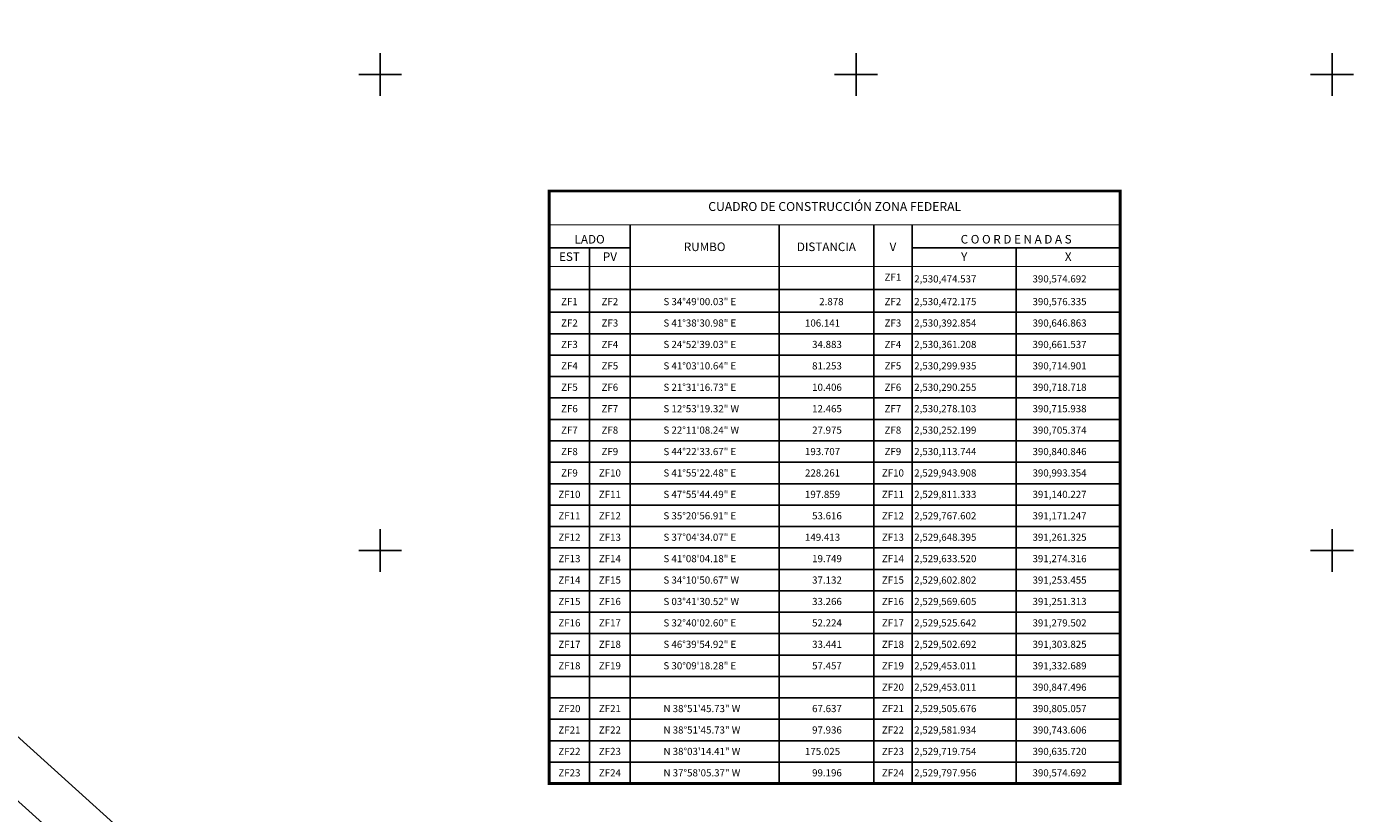
# Model space of a CAD drawing. Units: inches. Extents: x 390450 to 392850, y 2529357 to 2531157.
# Drawn here: x 391051 to 391609, y 2529890 to 2530220 of the extents above; entities that cross this region are included whole.
import ezdxf
from ezdxf.enums import TextEntityAlignment as Align

# ---------------------------------------------------------------- set-up
doc = ezdxf.new("R2010")
doc.units = ezdxf.units.IN
doc.header["$MEASUREMENT"] = 0
for name, color, linetype in [('CVL_CUADCON', 1, 'Continuous'), ('CVL_CUADCON_LIN', 8, 'Continuous'), ('CVL_CUADCON_TIT', 1, 'Continuous'), ('CVL_CUADCON_TX', 2, 'Continuous'), ('CVL_RETUTM', 8, 'Continuous'), ('PLEAMAR', 1, 'Continuous'), ('ZOFEMAT', 5, 'Continuous')]:
    doc.layers.add(name, color=color, linetype=linetype)
doc.styles.add('HUECA1', font='HUECA1.shx')
doc.styles.add('MONOTXT4', font='MONOTXT4.shx')

msp = doc.modelspace()

# ---------------------------------------------------------------- linework, layer by layer
at = {"layer": 'CVL_CUADCON', "color": 0, "linetype": 'Continuous', "const_width": 1.2, "flags": 128}
msp.add_lwpolyline([(391271.07, 2530151.09), (391510.99, 2530151.09), (391510.99, 2529902.09), (391271.07, 2529902.09)], close=True, dxfattribs=at)
at = {"layer": 'CVL_CUADCON', "color": 0, "linetype": 'Continuous', "const_width": 0.45, "flags": 128}
for points in [[(391271.07, 2530136.84), (391510.99, 2530136.84)], [(391271.07, 2530119.39), (391510.99, 2530119.39)], [(391271.07, 2529902.09), (391510.99, 2529902.09)]]:
    msp.add_lwpolyline(points, dxfattribs=at)
at = {"layer": 'CVL_CUADCON_LIN', "color": 0, "linetype": 'Continuous'}
for p, q in [((391305.06, 2530136.84), (391305.06, 2529902.09)), ((391367.67, 2530136.84), (391367.67, 2529902.09)), ((391407.4, 2530136.84), (391407.4, 2529902.09)), ((391423.56, 2530136.84), (391423.56, 2529902.09)), ((391271.07, 2530127.16), (391305.06, 2530127.16)), ((391288.05, 2530127.16), (391288.05, 2529902.09)), ((391423.56, 2530127.16), (391510.99, 2530127.16)), ((391467.27, 2530127.16), (391467.27, 2529902.09)), ((391271.07, 2530109.63), (391510.99, 2530109.63)), ((391271.07, 2530100.09), (391510.99, 2530100.09)), ((391271.07, 2530091.09), (391510.99, 2530091.09)), ((391271.07, 2530082.09), (391510.99, 2530082.09)), ((391271.07, 2530073.09), (391510.99, 2530073.09)), ((391271.07, 2530064.09), (391510.99, 2530064.09)), ((391271.07, 2530055.09), (391510.99, 2530055.09)), ((391271.07, 2530046.09), (391510.99, 2530046.09)), ((391271.07, 2530037.09), (391510.99, 2530037.09)), ((391271.07, 2530028.09), (391510.99, 2530028.09)), ((391271.07, 2530019.09), (391510.99, 2530019.09)), ((391271.07, 2530010.09), (391510.99, 2530010.09)), ((391271.07, 2530001.09), (391510.99, 2530001.09)), ((391271.07, 2529992.09), (391510.99, 2529992.09)), ((391271.07, 2529983.09), (391510.99, 2529983.09)), ((391271.07, 2529974.09), (391510.99, 2529974.09)), ((391271.07, 2529965.09), (391510.99, 2529965.09)), ((391271.07, 2529956.09), (391510.99, 2529956.09)), ((391271.07, 2529947.09), (391510.99, 2529947.09)), ((391271.07, 2529938.09), (391510.99, 2529938.09)), ((391271.07, 2529929.09), (391510.99, 2529929.09)), ((391271.07, 2529920.09), (391510.99, 2529920.09)), ((391271.07, 2529911.09), (391510.99, 2529911.09)), ((391271.07, 2529902.09), (391510.99, 2529902.09))]:
    msp.add_line(p, q, dxfattribs=at)
at = {"layer": 'CVL_RETUTM', "color": 0, "linetype": 'Continuous'}
for p, q in [((391200, 2530209), (391200, 2530191)), ((391400, 2530209), (391400, 2530191)), ((391600, 2530209), (391600, 2530191)), ((391191, 2530200), (391209, 2530200)), ((391391, 2530200), (391409, 2530200)), ((391591, 2530200), (391609, 2530200)), ((391200, 2530009), (391200, 2529991)), ((391600, 2530009), (391600, 2529991)), ((391191, 2530000), (391209, 2530000)), ((391591, 2530000), (391609, 2530000))]:
    msp.add_line(p, q, dxfattribs=at)
at = {"layer": 'PLEAMAR', "color": 1}
msp.add_lwpolyline([(390574.69, 2530509.57), (390592.07, 2530484.57), (390663.77, 2530403.94), (390678.49, 2530372.2), (390732.24, 2530310.47), (390739.6, 2530291.83), (390735.07, 2530272.06), (390728.85, 2530256.8), (390855.44, 2530127.43), (391007.53, 2529958.05), (391155.26, 2529824.7), (391187.39, 2529779.42), (391276.85, 2529661.02), (391295.26, 2529639.95), (391296.38, 2529630.41), (391273.06, 2529596.07), (391271.69, 2529574.87), (391295.01, 2529538.5), (391319.66, 2529515.25), (391352.97, 2529457.91), (391356.17, 2529453.01)], dxfattribs=at)
at = {"layer": 'ZOFEMAT', "color": 5}
msp.add_lwpolyline([(390574.69, 2530474.54), (390576.34, 2530472.17), (390646.86, 2530392.85), (390661.54, 2530361.21), (390714.9, 2530299.94), (390718.72, 2530290.25), (390715.94, 2530278.1), (390705.37, 2530252.2), (390840.85, 2530113.74), (390993.35, 2529943.91), (391140.23, 2529811.33), (391171.25, 2529767.6), (391261.32, 2529648.39), (391274.32, 2529633.52), (391253.46, 2529602.8), (391251.31, 2529569.6), (391279.5, 2529525.64), (391303.83, 2529502.69), (391332.69, 2529453.01)], dxfattribs=at)

# ---------------------------------------------------------------- texts
at = {"insert": (391391.03, 2530144.55), "char_height": 3.75, "width": 239.919, "attachment_point": 5, "style": 'HUECA1'}
msp.add_mtext('{\\fArial|b0|i0|c0|p34;CUADRO DE CONSTRUCCIÓN ZONA FEDERAL}', dxfattribs=at)
at = {"layer": 'CVL_CUADCON_TIT', "color": 0, "style": 'MONOTXT4'}
for s, p in [('LADO', (391288.05, 2530128.99)), ('C O O R D E N A D A S', (391467.27, 2530128.99)), ('EST', (391279.56, 2530121.68)), ('PV', (391296.57, 2530121.68)), ('Y', (391445.43, 2530121.68)), ('X', (391489.14, 2530121.68))]:
    msp.add_text(s, height=3.6, dxfattribs=at).set_placement(p, align=Align.CENTER)
for s, p in [('RUMBO', (391336.38, 2530127.15)), ('DISTANCIA', (391387.53, 2530127.15)), ('V', (391415.49, 2530127.15))]:
    msp.add_text(s, height=3.6, dxfattribs=at).set_placement(p, align=Align.MIDDLE)
at = {"layer": 'CVL_CUADCON_TX', "color": 0, "style": 'MONOTXT4'}
for s, p in [('ZF1', (391415.48, 2530113.38)), ('ZF1', (391279.56, 2530103.09)), ('ZF2', (391296.55, 2530103.09)), ('ZF2', (391415.48, 2530103.09)), ('ZF2', (391279.56, 2530094.09)), ('ZF3', (391296.55, 2530094.09)), ('ZF3', (391415.48, 2530094.09)), ('ZF3', (391279.56, 2530085.09)), ('ZF4', (391296.55, 2530085.09)), ('ZF4', (391415.48, 2530085.09)), ('ZF4', (391279.56, 2530076.09)), ('ZF5', (391296.55, 2530076.09)), ('ZF5', (391415.48, 2530076.09)), ('ZF5', (391279.56, 2530067.09)), ('ZF6', (391296.55, 2530067.09)), ('ZF6', (391415.48, 2530067.09)), ('ZF6', (391279.56, 2530058.09)), ('ZF7', (391296.55, 2530058.09)), ('ZF7', (391415.48, 2530058.09)), ('ZF7', (391279.56, 2530049.09)), ('ZF8', (391296.55, 2530049.09)), ('ZF8', (391415.48, 2530049.09)), ('ZF8', (391279.56, 2530040.09)), ('ZF9', (391296.55, 2530040.09)), ('ZF9', (391415.48, 2530040.09)), ('ZF9', (391279.56, 2530031.09)), ('ZF10', (391296.55, 2530031.09)), ('ZF10', (391415.48, 2530031.09)), ('ZF10', (391279.56, 2530022.09)), ('ZF11', (391296.55, 2530022.09)), ('ZF11', (391415.48, 2530022.09)), ('ZF11', (391279.56, 2530013.09)), ('ZF12', (391296.55, 2530013.09)), ('ZF12', (391415.48, 2530013.09)), ('ZF12', (391279.56, 2530004.09)), ('ZF13', (391296.55, 2530004.09)), ('ZF13', (391415.48, 2530004.09)), ('ZF13', (391279.56, 2529995.09)), ('ZF14', (391296.55, 2529995.09)), ('ZF14', (391415.48, 2529995.09)), ('ZF14', (391279.56, 2529986.09)), ('ZF15', (391296.55, 2529986.09)), ('ZF15', (391415.48, 2529986.09)), ('ZF15', (391279.56, 2529977.09)), ('ZF16', (391296.55, 2529977.09)), ('ZF16', (391415.48, 2529977.09)), ('ZF16', (391279.56, 2529968.09)), ('ZF17', (391296.55, 2529968.09)), ('ZF17', (391415.48, 2529968.09)), ('ZF17', (391279.56, 2529959.09)), ('ZF18', (391296.55, 2529959.09)), ('ZF18', (391415.48, 2529959.09)), ('ZF18', (391279.56, 2529950.09)), ('ZF19', (391296.55, 2529950.09)), ('ZF19', (391415.48, 2529950.09)), ('ZF20', (391415.48, 2529941.09)), ('ZF20', (391279.56, 2529932.09)), ('ZF21', (391296.55, 2529932.09)), ('ZF21', (391415.48, 2529932.09)), ('ZF21', (391279.56, 2529923.09)), ('ZF22', (391296.55, 2529923.09)), ('ZF22', (391415.48, 2529923.09)), ('ZF22', (391279.56, 2529914.09)), ('ZF23', (391296.55, 2529914.09)), ('ZF23', (391415.48, 2529914.09)), ('ZF23', (391279.56, 2529905.09)), ('ZF24', (391296.55, 2529905.09)), ('ZF24', (391415.48, 2529905.09))]:
    msp.add_text(s, height=3, dxfattribs=at).set_placement(p, align=Align.CENTER)
for s, p in [('2,530,474.537', (391424.43, 2530112.63)), ('390,574.692', (391474.14, 2530112.63)), ('S 34%%d49\'00.03" E', (391319.07, 2530103.09)), ('2.878', (391384.53, 2530103.09)), ('2,530,472.175', (391424.43, 2530103.09)), ('390,576.335', (391474.14, 2530103.09)), ('S 41%%d38\'30.98" E', (391319.07, 2530094.09)), ('106.141', (391378.53, 2530094.09)), ('2,530,392.854', (391424.43, 2530094.09)), ('390,646.863', (391474.14, 2530094.09)), ('S 24%%d52\'39.03" E', (391319.07, 2530085.09)), ('34.883', (391381.53, 2530085.09)), ('2,530,361.208', (391424.43, 2530085.09)), ('390,661.537', (391474.14, 2530085.09)), ('S 41%%d03\'10.64" E', (391319.07, 2530076.09)), ('81.253', (391381.53, 2530076.09)), ('2,530,299.935', (391424.43, 2530076.09)), ('390,714.901', (391474.14, 2530076.09)), ('S 21%%d31\'16.73" E', (391319.07, 2530067.09)), ('10.406', (391381.53, 2530067.09)), ('2,530,290.255', (391424.43, 2530067.09)), ('390,718.718', (391474.14, 2530067.09)), ('S 12%%d53\'19.32" W', (391319.07, 2530058.09)), ('12.465', (391381.53, 2530058.09)), ('2,530,278.103', (391424.43, 2530058.09)), ('390,715.938', (391474.14, 2530058.09)), ('S 22%%d11\'08.24" W', (391319.07, 2530049.09)), ('27.975', (391381.53, 2530049.09)), ('2,530,252.199', (391424.43, 2530049.09)), ('390,705.374', (391474.14, 2530049.09)), ('S 44%%d22\'33.67" E', (391319.07, 2530040.09)), ('193.707', (391378.53, 2530040.09)), ('2,530,113.744', (391424.43, 2530040.09)), ('390,840.846', (391474.14, 2530040.09)), ('S 41%%d55\'22.48" E', (391319.07, 2530031.09)), ('228.261', (391378.53, 2530031.09)), ('2,529,943.908', (391424.43, 2530031.09)), ('390,993.354', (391474.14, 2530031.09)), ('S 47%%d55\'44.49" E', (391319.07, 2530022.09)), ('197.859', (391378.53, 2530022.09)), ('2,529,811.333', (391424.43, 2530022.09)), ('391,140.227', (391474.14, 2530022.09)), ('S 35%%d20\'56.91" E', (391319.07, 2530013.09)), ('53.616', (391381.53, 2530013.09)), ('2,529,767.602', (391424.43, 2530013.09)), ('391,171.247', (391474.14, 2530013.09)), ('S 37%%d04\'34.07" E', (391319.07, 2530004.09)), ('149.413', (391378.53, 2530004.09)), ('2,529,648.395', (391424.43, 2530004.09)), ('391,261.325', (391474.14, 2530004.09)), ('S 41%%d08\'04.18" E', (391319.07, 2529995.09)), ('19.749', (391381.53, 2529995.09)), ('2,529,633.520', (391424.43, 2529995.09)), ('391,274.316', (391474.14, 2529995.09)), ('S 34%%d10\'50.67" W', (391319.07, 2529986.09)), ('37.132', (391381.53, 2529986.09)), ('2,529,602.802', (391424.43, 2529986.09)), ('391,253.455', (391474.14, 2529986.09)), ('S 03%%d41\'30.52" W', (391319.07, 2529977.09)), ('33.266', (391381.53, 2529977.09)), ('2,529,569.605', (391424.43, 2529977.09)), ('391,251.313', (391474.14, 2529977.09)), ('S 32%%d40\'02.60" E', (391319.07, 2529968.09)), ('52.224', (391381.53, 2529968.09)), ('2,529,525.642', (391424.43, 2529968.09)), ('391,279.502', (391474.14, 2529968.09)), ('S 46%%d39\'54.92" E', (391319.07, 2529959.09)), ('33.441', (391381.53, 2529959.09)), ('2,529,502.692', (391424.43, 2529959.09)), ('391,303.825', (391474.14, 2529959.09)), ('S 30%%d09\'18.28" E', (391319.07, 2529950.09)), ('57.457', (391381.53, 2529950.09)), ('2,529,453.011', (391424.43, 2529950.09)), ('391,332.689', (391474.14, 2529950.09)), ('2,529,453.011', (391424.43, 2529941.09)), ('390,847.496', (391474.14, 2529941.09)), ('N 38%%d51\'45.73" W', (391319.07, 2529932.09)), ('67.637', (391381.53, 2529932.09)), ('2,529,505.676', (391424.43, 2529932.09)), ('390,805.057', (391474.14, 2529932.09)), ('N 38%%d51\'45.73" W', (391319.07, 2529923.09)), ('97.936', (391381.53, 2529923.09)), ('2,529,581.934', (391424.43, 2529923.09)), ('390,743.606', (391474.14, 2529923.09)), ('N 38%%d03\'14.41" W', (391319.07, 2529914.09)), ('175.025', (391378.53, 2529914.09)), ('2,529,719.754', (391424.43, 2529914.09)), ('390,635.720', (391474.14, 2529914.09)), ('N 37%%d58\'05.37" W', (391319.07, 2529905.09)), ('99.196', (391381.53, 2529905.09)), ('2,529,797.956', (391424.43, 2529905.09)), ('390,574.692', (391474.14, 2529905.09))]:
    msp.add_text(s, height=3, dxfattribs=at).set_placement(p)

doc.saveas('drawing.dxf')
